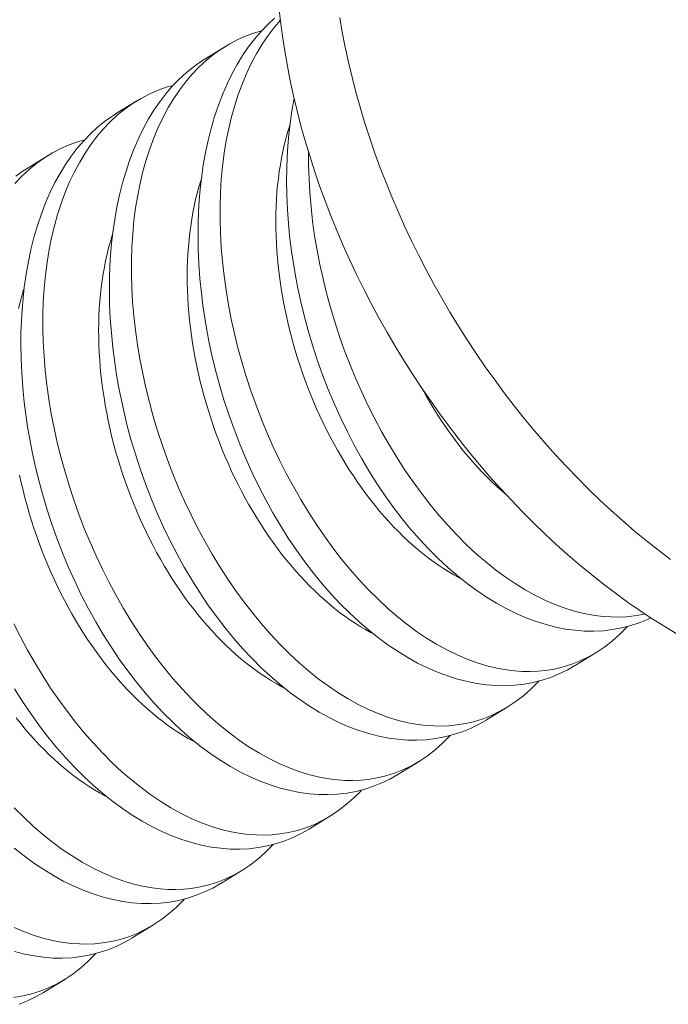
# Model space of a CAD drawing. Extents: x -94 to 200, y -38 to 149.
# Drawn here: x 195 to 195, y 19 to 20 of the extents above; entities that cross this region are included whole.
import ezdxf

# ---------------------------------------------------------------- set-up
doc = ezdxf.new("R2010")
doc.units = 0
doc.header["$MEASUREMENT"] = 0
doc.layers.get('0').update_dxf_attribs({"linetype": 'CONTINUOUS', "lineweight": 15})

msp = doc.modelspace()

# ---------------------------------------------------------------- linework, layer by layer
at = {"color": 8}
for p, q in [((194.8499799647596, 19.60008344201051), (194.8574286585877, 19.6046638877935)), ((194.8188011172403, 19.5809105475496), (194.8262498110685, 19.58549099333262)), ((194.787622269721, 19.56173765308871), (194.7950709635492, 19.56631809887174)), ((194.9879927553062, 19.3914662640863), (194.9805438339184, 19.38688567836945)), ((194.9568139077869, 19.3722933696254), (194.9493649863991, 19.36771278390854)), ((194.9256350602676, 19.35312047516452), (194.9181861388798, 19.34853988944764)), ((194.8944562127483, 19.33394758070362), (194.8870072913605, 19.32936699498675)), ((194.863277365229, 19.31477468624274), (194.8558284438412, 19.31019410052586)), ((194.8320985177097, 19.29560179178184), (194.8246495963219, 19.29102120606496)), ((194.8009196701904, 19.27642889732096), (194.7934707488026, 19.2718483116041))]:
    msp.add_line(p, q, dxfattribs=at)
at = {"flags": 128}
for points in [[(194.9698844887112, 19.43319833250742), (194.9659076086198, 19.43703371695359), (194.9619856191965, 19.44096288839733), (194.9581212083769, 19.44498315398091), (194.9543170246353, 19.44909175841506), (194.950575675169, 19.45328588586754), (194.9468997241121, 19.45756266189287), (194.9432916907779, 19.46191915540246), (194.9397540479322, 19.46635238067319), (194.9362892200989, 19.47085929939399), (194.9328995818975, 19.4754368227478), (194.929587456417, 19.48008181352883), (194.9263551136227, 19.4847910882924), (194.9232047688008, 19.48956141953683), (194.9201385810405, 19.49438953791537), (194.9171586517535, 19.4992721344768), (194.9142670232346, 19.50420586293342), (194.9114656772614, 19.50918734195415), (194.9087565337368, 19.51421315748207), (194.9061414493721, 19.51927986507429), (194.9036222164157, 19.52438399226251), (194.9012005614241, 19.52952204093292), (194.8988781440785, 19.53469048972361), (194.8966565560478, 19.53988579643792), (194.8945373198976, 19.54510440047218), (194.8925218880461, 19.55034272525582), (194.89061164177, 19.55559718070275), (194.8888078902566, 19.56086416567164), (194.8871118697071, 19.56614007043407), (194.8855247424892, 19.57142127914847), (194.8840475963405, 19.57670417233818), (194.8826814436234, 19.58198512937208), (194.8814272206308, 19.58726053094606), (194.8802857869441, 19.59252676156334), (194.8792579248453, 19.59778021201256), (194.8783443387795, 19.60301728184115), (194.8775456548731, 19.60823438182303), (194.8768624205043, 19.61342793641857), (194.8762951039275, 19.61859438622479)], [(194.8976752242415, 19.6149044764069), (194.8985888103072, 19.6096674065783), (194.8996166724061, 19.60441395612911), (194.9007581060927, 19.59914772551182), (194.9020123290854, 19.59387232393785), (194.9033784818025, 19.58859136690392), (194.9048556279511, 19.58330847371422), (194.9064427551691, 19.57802726499983), (194.9081387757187, 19.57275136023737), (194.9099425272321, 19.5674843752685), (194.9118527735082, 19.56222991982161), (194.9138682053595, 19.55699159503792), (194.9159874415098, 19.55177299100368), (194.9182090295405, 19.54657768428937), (194.9205314468861, 19.54140923549867), (194.9229531018777, 19.53627118682827), (194.9254723348341, 19.53116705964005), (194.9280874191987, 19.52610035204781), (194.9307965627234, 19.52107453651988), (194.9335979086965, 19.51609305749918), (194.9364895372154, 19.51115932904256), (194.9394694665024, 19.5062767324811), (194.9425356542628, 19.50144861410259), (194.9456859990847, 19.49667828285818), (194.9489183418789, 19.49196900809458), (194.9522304673595, 19.48732401731356), (194.9556201055607, 19.48274649395973), (194.9590849333942, 19.47823957523897), (194.9626225762399, 19.47380634996821), (194.9662306095741, 19.46944985645862), (194.9699065606309, 19.46517308043328), (194.9736479100972, 19.4609789529808), (194.9774520938388, 19.45687034854665), (194.9813165046584, 19.45285008296309), (194.9852384940818, 19.44892091151933), (194.9892153741732, 19.4450855270732), (194.9932444193777, 19.4413465582056), (194.9973228683891, 19.43770656741905), (195.001447926042, 19.43416804938146), (195.005616765228, 19.43073342921627), (195.0098265288331, 19.42740506084059), (195.0140743316954, 19.42418522535186)], [(195.0164503560133, 19.39790139501694), (195.0120564765779, 19.4005470048489), (195.0076858596818, 19.40331140784841), (195.0033415007273, 19.40619270943176), (194.9990263771211, 19.40918893489874), (194.9947434462335, 19.41229803078611), (194.9904956433712, 19.41551786627483), (194.9862858797661, 19.41884623465049), (194.98211704058, 19.4222808548157), (194.9779919829271, 19.42581937285333), (194.9739135339157, 19.42945936363984), (194.9698844887112, 19.43319833250742)]]:
    msp.add_lwpolyline(points, dxfattribs=at)
at = {"color": 8, "flags": 128}
for points in [[(194.9805425031284, 19.38688777755214), (194.9804787657346, 19.38684573437967), (194.9777029169839, 19.38526705401498), (194.9748461049298, 19.38388244043424), (194.9719159803691, 19.38269488792465), (194.9689201940986, 19.38170739077344), (194.9657735886224, 19.38090170083856), (194.9625636737259, 19.38030850759726), (194.9592993650955, 19.37992870926495), (194.955989578418, 19.37976320405695), (194.9526932556815, 19.37980980904675), (194.9493591947497, 19.38006295032631), (194.945996124667, 19.38052131734863), (194.9426127744783, 19.38118359956679), (194.9391166541529, 19.38207662868212), (194.935605751186, 19.38318290372701), (194.9320895006355, 19.3844988199941), (194.9285773375601, 19.3860207727761), (194.9251067837719, 19.38772974510908), (194.9216465951968, 19.38963717561995), (194.9182056158472, 19.39173765755327), (194.914792689735, 19.39402578415349), (194.9113167905581, 19.39657170330113), (194.9078768900297, 19.39931095711484), (194.9044820109656, 19.40223585293665), (194.9011411761814, 19.40533869810857), (194.897886517469, 19.40858708466765), (194.8946906802291, 19.41200438530709), (194.8915616980817, 19.41558157752656), (194.8885076046471, 19.41930963882563), (194.8854481277431, 19.42329757466575), (194.8824732959721, 19.42743794226751), (194.8795908802037, 19.43171949105827), (194.8768086513075, 19.43613097046534), (194.8741699958868, 19.44059771608138), (194.8716330727645, 19.44518275638837), (194.8692042686932, 19.44987416393584), (194.8668899704256, 19.45466001127335), (194.8646304573636, 19.45967947650119), (194.8624963931395, 19.46479009978948), (194.8604935048978, 19.46997775243447), (194.8586275197834, 19.47522830573248), (194.8569490706445, 19.48038135521703), (194.8554028565122, 19.48558466982532), (194.8539928780069, 19.49082445004074), (194.8527231357486, 19.4960868963465), (194.8517835607374, 19.50043662530233), (194.8509405025946, 19.5047972129157), (194.8501954238617, 19.50916057158992), (194.8495497870808, 19.51351861372832), (194.8490050547931, 19.51786325173419), (194.8484879646866, 19.52302600868109), (194.8481153544829, 19.52816280702474), (194.8478882314104, 19.5332596239264), (194.8478076026974, 19.53830243654729), (194.847851899829, 19.54241578410998), (194.8479961760266, 19.5464876153537), (194.8482400814226, 19.55051016755782), (194.8485832661489, 19.55447567800162), (194.8490253803378, 19.55837638396442), (194.8496747067665, 19.56289441069784), (194.8504611991924, 19.56731584598509), (194.8513826954002, 19.57162865081417), (194.8524370331749, 19.57582078617322), (194.8536619388303, 19.58000931027311), (194.8550259049079, 19.58406105200542), (194.8565248526069, 19.58796429623289), (194.8581547031263, 19.59170732781826), (194.8598216049473, 19.59510760903354), (194.8616035537045, 19.59835716689233), (194.863495735344, 19.60144774445251), (194.8654933358118, 19.60437108477195), (194.8676580795117, 19.60720229433401), (194.8699306054046, 19.6098513317559), (194.8723044855961, 19.61231149531722), (194.8747732921925, 19.61457608329763)], [(194.8768127550346, 19.61390714917321), (194.8745942242918, 19.61129534636236), (194.872455600706, 19.60847471629607), (194.8704304131916, 19.60548576146395), (194.868524197349, 19.60233602875378), (194.8666884143858, 19.59892805585529), (194.8649822305001, 19.59535577695849), (194.8634101321944, 19.59162935524241), (194.8619766059712, 19.58775895388614), (194.8607256100863, 19.58388853976418), (194.8596058274034, 19.57989074672412), (194.8586197627713, 19.57577609967812), (194.8577699210389, 19.57155512353832), (194.8570387389897, 19.56710524116142), (194.8564525824119, 19.56255088731522), (194.8560124619123, 19.55790456844158), (194.8557193880973, 19.55317879098238), (194.8555753950607, 19.54849090485572), (194.8555711799391, 19.54373544967959), (194.8557061205306, 19.53892461121035), (194.8559795946335, 19.53407057520429), (194.8564049521806, 19.52903852790943), (194.856975104628, 19.52396965347214), (194.8576877976842, 19.51887732679891), (194.8585407770582, 19.51377492279627), (194.8595183955539, 19.50873785966569), (194.8606297500499, 19.50369949399934), (194.8618713338098, 19.49867238092695), (194.8632396400979, 19.4936690755784), (194.8647769302773, 19.48855495988045), (194.8664444372775, 19.48347461325741), (194.8682371110672, 19.47844102754116), (194.8701499016146, 19.4734671945636), (194.8721626584953, 19.46860015974404), (194.8742891326906, 19.46379976220869), (194.8765234205861, 19.45907775580117), (194.8788596185672, 19.454445894365), (194.8813653840744, 19.44978227604292), (194.8839738343959, 19.44522165685701), (194.8866777157606, 19.44077561548325), (194.8894697743976, 19.43645573059754), (194.8923179746474, 19.43230774737703), (194.8952473555789, 19.42829024702821), (194.8982502620858, 19.42441315383498), (194.901319039062, 19.42068639208129), (194.9045413722201, 19.41701394844103), (194.9078276905812, 19.41350709442265), (194.9111691590355, 19.41017507453848), (194.9145569424733, 19.40702713330085), (194.9179221928426, 19.40412162844769), (194.9213264290831, 19.40139881201791), (194.9247609557373, 19.39886581542836), (194.9282170773483, 19.39652977009595), (194.9317942978326, 19.39433404717473), (194.9353883976882, 19.3923521546409), (194.9389896069999, 19.39058994070975), (194.9425881558525, 19.38905325359665), (194.946057094716, 19.38778624840874), (194.9495178715427, 19.38673331377228), (194.9529615401705, 19.38589774236343), (194.956379154437, 19.38528282685838), (194.9591741550254, 19.38494346385267), (194.961948780769, 19.38475568200399), (194.9646980220237, 19.38472005033181), (194.9674168691454, 19.38483713785572), (194.9701003124906, 19.38510751359531), (194.973239206747, 19.38562866477887), (194.9763244394815, 19.38636666989802), (194.979347847719, 19.38732006306842), (194.9823012684849, 19.38848737840582), (194.9852690073852, 19.38991484275113), (194.9881567085811, 19.39156867603838), (194.990956009269, 19.39344439276417), (194.9936585466448, 19.39553750742505), (194.9961178741925, 19.39771191658665), (194.9984863770406, 19.40007717048629), (194.9989366717444, 19.40058265983615)], [(194.8702113860249, 19.6101423179031), (194.8678110060349, 19.60946081690151), (194.8647851099299, 19.60836798090492), (194.86182982846, 19.60706778182055), (194.8589531867715, 19.60556365115898), (194.8561632100116, 19.60385902043084), (194.8533834994718, 19.60189437970535), (194.8507015689819, 19.5997200065538), (194.8481251317112, 19.5973421878116), (194.8456619008289, 19.594767210314), (194.8434153767724, 19.59212245190145), (194.8412767531867, 19.58930182183517), (194.8392515656723, 19.58631286700304), (194.8373453498297, 19.58316313429288), (194.8355095668665, 19.57975516139441), (194.8338033829808, 19.5761828824976), (194.8322312846751, 19.5724564607815), (194.8307977584519, 19.56858605942525), (194.829546762567, 19.56471564530327), (194.8284269798841, 19.56071785226325), (194.827440915252, 19.55660320521722), (194.8265910735196, 19.55238222907743), (194.8258598914704, 19.54793234670054), (194.8252737348926, 19.54337799285434), (194.824833614393, 19.5387316739807), (194.824540540578, 19.53400589652149), (194.8243965475415, 19.52931801039484), (194.8243923324197, 19.52456255521869), (194.8245272730113, 19.51975171674945), (194.8248007471142, 19.5148976807434), (194.8252261046615, 19.50986563344855), (194.8257962571086, 19.50479675901125), (194.8265089501649, 19.49970443233801), (194.8273619295389, 19.49460202833539), (194.8283395480346, 19.48956496520481), (194.8294509025305, 19.48452659953843), (194.8306924862905, 19.47949948646608), (194.8320607925786, 19.47449618111752), (194.833598082758, 19.46938206541954), (194.8352655897582, 19.46430171879651), (194.8370582635479, 19.45926813308028), (194.8389710540955, 19.45429430010271), (194.840983810976, 19.44942726528316), (194.8431102851713, 19.44462686774782), (194.8453445730669, 19.43990486134029), (194.8476807710479, 19.43527299990411), (194.8501865365551, 19.43060938158201), (194.8527949868766, 19.4260487623961), (194.8554988682413, 19.42160272102237), (194.8582909268782, 19.41728283613664), (194.8611391271281, 19.41313485291614), (194.8640685080596, 19.40911735256733), (194.8670714145665, 19.4052402593741), (194.8701401915427, 19.40151349762038), (194.8733625247008, 19.39784105398015), (194.8766488430619, 19.39433419996175), (194.8799903115162, 19.39100218007756), (194.883378094954, 19.38785423883997), (194.8867433453233, 19.3849487339868), (194.8901475815638, 19.382225917557), (194.893582108218, 19.37969292096745), (194.897038229829, 19.37735687563504), (194.9006154503134, 19.37516115271385), (194.9042095501689, 19.37317926017999), (194.9078107594806, 19.37141704624884), (194.9114093083332, 19.36988035913576), (194.9148782471967, 19.36861335394784), (194.9183390240234, 19.3675604193114), (194.9217826926512, 19.36672484790254), (194.9252003069176, 19.36610993239746), (194.9279953075061, 19.36577056939179), (194.9307699332497, 19.3655827875431), (194.9335191745044, 19.36554715587091), (194.9362380216261, 19.36566424339482), (194.9389214649713, 19.36593461913441), (194.9420603592277, 19.36645577031798), (194.9451455919621, 19.36719377543709), (194.9481690001997, 19.36814716860753), (194.9511224209656, 19.36931448394491), (194.9540901598659, 19.37074194829022), (194.9569778610618, 19.37239578157749), (194.9597771617497, 19.37427149830328), (194.9624796991255, 19.37636461296417), (194.9649390266732, 19.37853902212576), (194.9673075295213, 19.38090427602541), (194.9677578242251, 19.38140976537529)], [(194.9493636556091, 19.36771488309125), (194.9492999182153, 19.36767283991879), (194.9465240694646, 19.3660941595541), (194.9436672574105, 19.36470954597335), (194.9407371328498, 19.36352199346377), (194.9377413465793, 19.36253449631256), (194.9345947411031, 19.36172880637765), (194.9313848262066, 19.36113561313636), (194.9281205175764, 19.36075581480407), (194.9248107308986, 19.36059030959607), (194.9215144081621, 19.36063691458587), (194.9181803472302, 19.3608900558654), (194.9148172771477, 19.36134842288774), (194.911433926959, 19.3620107051059), (194.9079378066336, 19.36290373422123), (194.9044269036665, 19.3640100092661), (194.9009106531162, 19.36532592553321), (194.8973984900408, 19.36684787831521), (194.8939279362526, 19.3685568506482), (194.8904677476775, 19.37046428115907), (194.8870267683278, 19.37256476309236), (194.8836138422158, 19.3748528896926), (194.8801379430388, 19.37739880884025), (194.8766980425104, 19.38013806265396), (194.8733031634463, 19.38306295847577), (194.8699623286621, 19.38616580364771), (194.8667076699498, 19.38941419020674), (194.8635118327098, 19.39283149084621), (194.8603828505624, 19.39640868306567), (194.8573287571278, 19.40013674436475), (194.8542692802238, 19.40412468020482), (194.8512944484528, 19.4082650478066), (194.8484120326844, 19.41254659659736), (194.8456298037882, 19.41695807600446), (194.8429911483676, 19.4214248216205), (194.8404542252451, 19.42600986192745), (194.8380254211739, 19.43070126947494), (194.8357111229063, 19.43548711681246), (194.8334516098443, 19.44050658204029), (194.8313175456202, 19.44561720532858), (194.8293146573785, 19.45080485797357), (194.8274486722641, 19.45605541127158), (194.8257702231251, 19.46120846075613), (194.8242240089929, 19.46641177536446), (194.8228140304876, 19.47165155557983), (194.8215442882293, 19.4769140018856), (194.8206047132181, 19.48126373084143), (194.8197616550753, 19.4856243184548), (194.8190165763424, 19.48998767712903), (194.8183709395615, 19.49434571926744), (194.8178262072738, 19.49869035727327), (194.8173091171673, 19.50385311422023), (194.8169365069637, 19.50898991256386), (194.8167093838911, 19.51408672946548), (194.8166287551781, 19.51912954208641), (194.8166730523096, 19.52324288964908), (194.8168173285073, 19.52731472089281), (194.8170612339032, 19.53133727309694), (194.8174044186296, 19.53530278354074), (194.8178465328185, 19.53920348950353), (194.8184958592472, 19.54372151623696), (194.8192823516731, 19.54814295152418), (194.8202038478809, 19.55245575635326), (194.8212581856556, 19.55664789171232), (194.8224830913111, 19.56083641581223), (194.8238470573886, 19.56488815754454), (194.8253460050875, 19.568791401772), (194.826975855607, 19.57253443335738), (194.828642757428, 19.57593471457266), (194.8304247061852, 19.57918427243145), (194.8323168878246, 19.5822748499916), (194.8343144882925, 19.58519819031105), (194.8364792319924, 19.58802939987311), (194.8387517578853, 19.590678437295), (194.8411256380769, 19.59313860085631), (194.8435944446732, 19.59540318883673), (194.8460718253371, 19.59740614195683), (194.848633790938, 19.59922320438083), (194.8499935372643, 19.60006139299961)], [(194.8390325385056, 19.59096942344221), (194.8366321585156, 19.59028792244063), (194.8336062624107, 19.58919508644401), (194.8306509809407, 19.58789488735966), (194.8277743392522, 19.5863907566981), (194.8249843624923, 19.58468612596995), (194.8222046519525, 19.58272148524447), (194.8195227214626, 19.58054711209294), (194.8169462841919, 19.57816929335069), (194.8144830533097, 19.5755943158531), (194.8122365292532, 19.57294955744057), (194.8100979056675, 19.57012892737429), (194.808072718153, 19.56713997254214), (194.8061665023104, 19.56399023983202), (194.8043307193472, 19.56058226693353), (194.8026245354615, 19.5570099880367), (194.8010524371558, 19.55328356632061), (194.7996189109326, 19.54941316496436), (194.7983679150477, 19.54554275084239), (194.7972481323648, 19.54154495780235), (194.7962620677327, 19.53743031075634), (194.7954122260003, 19.53320933461654), (194.7946810439511, 19.52875945223963), (194.7940948873733, 19.52420509839343), (194.7936547668737, 19.51955877951981), (194.7933616930587, 19.51483300206061), (194.7932177000221, 19.51014511593393), (194.7932134849005, 19.50538966075779), (194.793348425492, 19.50057882228855), (194.7936218995949, 19.4957247862825), (194.7940472571422, 19.49069273898767), (194.7946174095894, 19.48562386455036), (194.7953301026456, 19.48053153787713), (194.7961830820196, 19.47542913387449), (194.7971607005153, 19.47039207074392), (194.7982720550112, 19.46535370507754), (194.7995136387712, 19.46032659200518), (194.8008819450593, 19.45532328665663), (194.8024192352387, 19.45020917095867), (194.804086742239, 19.44512882433562), (194.8058794160286, 19.44009523861939), (194.8077922065762, 19.43512140564183), (194.8098049634567, 19.43025437082226), (194.811931437652, 19.42545397328693), (194.8141657255476, 19.42073196687941), (194.8165019235286, 19.41610010544323), (194.8190076890358, 19.41143648712113), (194.8216161393573, 19.40687586793523), (194.824320020722, 19.40242982656145), (194.8271120793589, 19.39810994167575), (194.8299602796088, 19.39396195845526), (194.8328896605402, 19.38994445810642), (194.8358925670472, 19.38606736491321), (194.8389613440234, 19.38234060315948), (194.8421836771815, 19.37866815951927), (194.8454699955426, 19.37516130550087), (194.8488114639969, 19.37182928561669), (194.8521992474347, 19.36868134437908), (194.855564497804, 19.3657758395259), (194.8589687340444, 19.36305302309609), (194.8624032606987, 19.36052002650656), (194.8658593823097, 19.35818398117414), (194.869436602794, 19.35598825825294), (194.8730307026496, 19.35400636571911), (194.8766319119613, 19.35224415178796), (194.8802304608139, 19.35070746467486), (194.8836993996773, 19.34944045948696), (194.8871601765041, 19.3483875248505), (194.8906038451319, 19.34755195344167), (194.8940214593984, 19.34693703793659), (194.8968164599868, 19.3465976749309), (194.8995910857304, 19.3464098930822), (194.9023403269851, 19.34637426141001), (194.905059174107, 19.34649134893395), (194.907742617452, 19.34676172467352), (194.9108815117084, 19.34728287585708), (194.9139667444429, 19.3480208809762), (194.9169901526805, 19.34897427414663), (194.9199435734463, 19.35014158948403), (194.9229113123466, 19.35156905382934), (194.9257990135426, 19.35322288711661), (194.9285983142304, 19.35509860384239), (194.9313008516062, 19.35719171850328), (194.9337601791539, 19.35936612766486), (194.936128682002, 19.36173138156452), (194.9365789767058, 19.36223687091438)], [(195.0072119390508, 19.40363063272282), (195.0060249524491, 19.40305533489515), (195.0030948278883, 19.40186778238554), (195.0000990416179, 19.40088028523433), (194.9969524361417, 19.40007459529946), (194.9937425212452, 19.39948140205818), (194.9904782126148, 19.39910160372585), (194.9871684259373, 19.39893609851787), (194.9838721032008, 19.39898270350765), (194.9805380422688, 19.39923584478721), (194.9771749721863, 19.39969421180954), (194.9737916219976, 19.40035649402768), (194.9702955016722, 19.40124952314303), (194.9667845987053, 19.40235579818791), (194.9632683481548, 19.40367171445502), (194.9597561850794, 19.40519366723699), (194.9562856312912, 19.40690263956996), (194.9528254427161, 19.40881007008085), (194.9493844633665, 19.41091055201415), (194.9459715372543, 19.41319867861437), (194.9424956380773, 19.41574459776202), (194.939055737549, 19.41848385157574), (194.9356608584849, 19.42140874739756), (194.9323200237007, 19.42451159256948), (194.9290653649884, 19.42775997912855), (194.9258695277484, 19.43117727976796), (194.922740545601, 19.43475447198745), (194.9196864521664, 19.43848253328651), (194.9166269752624, 19.44247046912663), (194.9136521434914, 19.44661083672839), (194.910769727723, 19.45089238551916), (194.9079874988268, 19.45530386492621), (194.9053488434061, 19.45977061054227), (194.9028119202838, 19.46435565084926), (194.9003831162125, 19.46904705839673), (194.8980688179449, 19.47383290573425), (194.8958093048829, 19.47885237096208), (194.8936752406588, 19.48396299425038), (194.8916723524171, 19.48915064689536), (194.8898063673027, 19.49440120019336), (194.8881279181637, 19.49955424967791), (194.8865817040315, 19.50475756428623), (194.8851717255262, 19.50999734450162), (194.8839019832679, 19.5152597908074), (194.8829624082567, 19.51960951976321), (194.8821193501139, 19.52397010737659), (194.881374271381, 19.52833346605082), (194.8807286346001, 19.53269150818921), (194.8801839023124, 19.53703614619507), (194.8796668122059, 19.54219890314199), (194.8792942020022, 19.54733570148563), (194.8790670789297, 19.55243251838727), (194.8789864502167, 19.5574753310082), (194.8790307473483, 19.56158867857088), (194.8791750235459, 19.56566050981461), (194.8794189289418, 19.56968306201873), (194.8797621136682, 19.57364857246251), (194.8802042278571, 19.57754927842532), (194.8808535542858, 19.58206730515875), (194.8816301818846, 19.58643328321222)], [(194.9181848080898, 19.34854198863035), (194.918121070696, 19.34849994545788), (194.9153452219453, 19.34692126509321), (194.9124884098912, 19.34553665151245), (194.9095582853305, 19.34434909900288), (194.90656249906, 19.34336160185166), (194.9034158935838, 19.34255591191678), (194.9002059786873, 19.3419627186755), (194.8969416700569, 19.34158292034315), (194.8936318833794, 19.34141741513516), (194.8903355606429, 19.34146402012498), (194.8870014997109, 19.34171716140452), (194.8836384296284, 19.34217552842684), (194.8802550794397, 19.34283781064502), (194.8767589591143, 19.34373083976033), (194.8732480561472, 19.34483711480522), (194.8697318055969, 19.34615303107234), (194.8662196425215, 19.34767498385433), (194.8627490887333, 19.34938395618729), (194.8592889001582, 19.35129138669817), (194.8558479208086, 19.35339186863148), (194.8524349946965, 19.3556799952317), (194.8489590955195, 19.35822591437935), (194.8455191949911, 19.36096516819305), (194.842124315927, 19.36389006401487), (194.8387834811428, 19.3669929091868), (194.8355288224305, 19.37024129574588), (194.8323329851905, 19.37365859638532), (194.8292040030431, 19.37723578860476), (194.8261499096085, 19.38096384990383), (194.8230904327045, 19.38495178574393), (194.8201156009335, 19.38909215334572), (194.8172331851651, 19.39337370213648), (194.8144509562689, 19.39778518154353), (194.8118123008482, 19.40225192715959), (194.8092753777258, 19.40683696746657), (194.8068465736546, 19.41152837501405), (194.804532275387, 19.41631422235159), (194.8022727623251, 19.4213336875794), (194.8001386981009, 19.4264443108677), (194.7981358098592, 19.43163196351268), (194.7962698247448, 19.43688251681068), (194.7945913756058, 19.44203556629522), (194.7930451614736, 19.44723888090355), (194.7916351829683, 19.45247866111894), (194.79036544071, 19.45774110742472), (194.7894258656988, 19.46209083638055), (194.7885828075559, 19.46645142399391), (194.7878377288231, 19.47081478266814), (194.7871920920422, 19.47517282480653), (194.7866473597545, 19.47951746281237), (194.786130269648, 19.4846802197593), (194.7857576594443, 19.48981701810298), (194.7855305363718, 19.49491383500459), (194.7854499076588, 19.49995664762552), (194.7854942047904, 19.50406999518818), (194.785638480988, 19.50814182643192), (194.7858823863839, 19.51216437863604), (194.7862255711103, 19.51612988907986), (194.7866676852992, 19.52003059504265), (194.7873170117279, 19.52454862177604), (194.7881035041538, 19.5289700570633), (194.7890250003616, 19.53328286189238), (194.7900793381363, 19.53747499725144), (194.7913042437917, 19.54166352135132), (194.7926682098693, 19.54571526308364), (194.7941671575682, 19.5496185073111), (194.7957970080877, 19.55336153889647), (194.7974639099087, 19.55676182011177), (194.7992458586659, 19.56001137797055), (194.8011380403054, 19.56310195553072), (194.8031356407732, 19.56602529585015), (194.8053003844731, 19.56885650541222), (194.807572910366, 19.57150554283411), (194.8099467905575, 19.57396570639542), (194.812415597154, 19.57623029437584), (194.8148929778177, 19.57823324749594), (194.8174549434186, 19.58005030991993), (194.818814689745, 19.58088849853872)], [(194.9405376395743, 19.41727516012919), (194.9397246217939, 19.41770318636329), (194.937892800176, 19.41871640614227), (194.9360661832372, 19.41979452422415), (194.9342460228492, 19.42093680172065), (194.9324335664591, 19.4221424557718), (194.9306300562342, 19.42341066008256), (194.92883672821, 19.42474054548904), (194.9270548114442, 19.42613120055422), (194.9252855271735, 19.42758167219257), (194.9235300879769, 19.42909096632332), (194.9217896969446, 19.4306580485516), (194.920065546854, 19.43228184487759), (194.9183588193512, 19.43396124243237), (194.9166706841422, 19.43569509024072), (194.9150022981902, 19.43748220000999), (194.913354804924, 19.43932134694442), (194.9117293334529, 19.44121127058452), (194.910126997794, 19.44315067567113), (194.908548896108, 19.44513823303276), (194.906996109947, 19.44717258049693), (194.9054697035131, 19.44925232382352), (194.9039707229292, 19.45137603766035), (194.9025001955213, 19.45354226651998), (194.9010591291159, 19.45574952577739), (194.8996485113476, 19.45799630268733), (194.8982693089835, 19.46028105742116), (194.89692246726, 19.46260222412212), (194.8956089092351, 19.46495821197845), (194.8943295351558, 19.46734740631377), (194.8930852218413, 19.46976816969363), (194.8918768220818, 19.47221884304776), (194.8907051640541, 19.47469774680702), (194.8895710507539, 19.47720318205462), (194.8884752594461, 19.47973343169036), (194.8874185411312, 19.48228676160756), (194.8864016200311, 19.48486142188143), (194.8854251930928, 19.48745564796838), (194.8844899295106, 19.49006766191554), (194.8835964702674, 19.49269567357894), (194.8827454276953, 19.49533788185065), (194.8819373850568, 19.49799247589316), (194.8811728961435, 19.50065763638023), (194.8804524848983, 19.50333153674408), (194.879776645055, 19.50601234442693), (194.8791458398003, 19.50869822213708), (194.8785605014567, 19.51138732910817), (194.8780210311859, 19.51407782236053), (194.8775277987137, 19.51676785796452), (194.8770811420774, 19.51945559230411), (194.8766813673928, 19.52213918334042), (194.8763287486457, 19.52481679187421), (194.876023527503, 19.52748658280635), (194.8757659131485, 19.53014672639549), (194.8755560821381, 19.53279539951208), (194.8753941782792, 19.53543078688786), (194.8752803125329, 19.53805108236001), (194.8752145629371, 19.54065449010887), (194.875196974553, 19.54323922588879), (194.8752275594351, 19.54580351825101), (194.875306296622, 19.54834560975765), (194.8754331321512, 19.55086375818612), (194.8756079790957, 19.5533562377233), (194.8758307176244, 19.55582134014823), (194.8761011950833, 19.55825737600281), (194.8764192261008, 19.56066267574976), (194.8767845927143, 19.5630355909168), (194.8771970445196, 19.5653744952264), (194.877656298843, 19.56767778571035), (194.8781620409345, 19.56994388380841), (194.8787139241836, 19.57217123645017), (194.8793115703573, 19.57435831711935), (194.8799545698586, 19.57650362690016), (194.8801259231583, 19.57704439267223)], [(194.8078536909863, 19.57179652898132), (194.8054533109963, 19.57111502797972), (194.8024274148914, 19.57002219198313), (194.7994721334214, 19.56872199289877), (194.7965954917329, 19.56721786223722), (194.7938055149729, 19.56551323150902), (194.7910258044332, 19.56354859078356), (194.7883438739433, 19.56137421763203), (194.7857674366726, 19.55899639888982), (194.7833042057903, 19.55642142139221)], [(194.8867539214958, 19.5673015555327), (194.8867500274584, 19.56290834414049), (194.8868849680499, 19.55809750567123), (194.8871584421528, 19.5532434696652), (194.8875837996999, 19.54821142237032), (194.8881539521473, 19.54314254793304), (194.8888666452034, 19.53805022125979), (194.8897196245775, 19.53294781725717), (194.8906972430732, 19.5279107541266), (194.8918085975691, 19.52287238846024), (194.8930501813292, 19.51784527538786), (194.8944184876172, 19.5128419700393), (194.8959557777966, 19.50772785434132), (194.8976232847969, 19.5026475077183), (194.8994159585864, 19.49761392200205), (194.9013287491339, 19.49264008902448), (194.9033415060146, 19.48777305420494), (194.9054679802099, 19.48297265666961), (194.9077022681054, 19.47825065026206), (194.9100384660865, 19.47361878882592), (194.9125442315937, 19.4689551705038), (194.9151526819152, 19.46439455131792), (194.9178565632799, 19.45994850994415), (194.9206486219168, 19.45562862505843), (194.9234968221666, 19.45148064183793), (194.9264262030982, 19.44746314148912), (194.9294291096051, 19.44358604829589), (194.9324978865813, 19.43985928654217), (194.9357202197394, 19.43618684290195), (194.9390065381005, 19.43267998888354), (194.9423480065548, 19.42934796899936), (194.9457357899926, 19.42620002776176), (194.9491010403619, 19.42329452290857), (194.9525052766023, 19.42057170647879), (194.9559398032566, 19.41803870988924), (194.9593959248676, 19.41570266455684), (194.962973145352, 19.41350694163564), (194.9665672452075, 19.41152504910179), (194.9701684545192, 19.40976283517066), (194.9737670033718, 19.40822614805754), (194.9772359422353, 19.40695914286963), (194.980696719062, 19.40590620823318), (194.9841403876898, 19.40507063682433), (194.9875580019563, 19.40445572131927), (194.9903530025447, 19.40411635831358), (194.9931276282883, 19.40392857646487), (194.995876869543, 19.40389294479271), (194.9985957166649, 19.40401003231664), (195.0012791600099, 19.40428040805622), (195.0044180542663, 19.40480155923974), (195.0051808424886, 19.40498402249663)], [(194.7837141302984, 19.55906035303503), (194.7862760958993, 19.56087741545905), (194.7876358422257, 19.56171560407783)], [(194.909358792055, 19.39810226566826), (194.9085457742747, 19.39853029190241), (194.9067139526567, 19.39954351168138), (194.9048873357179, 19.40062162976326), (194.9030671753298, 19.40176390725973), (194.9012547189398, 19.40296956131089), (194.8994512087148, 19.40423776562165), (194.8976578806907, 19.40556765102816), (194.8958759639249, 19.40695830609334), (194.8941066796542, 19.4084087777317), (194.8923512404576, 19.40991807186244), (194.8906108494254, 19.41148515409072), (194.8888866993347, 19.41310895041669), (194.8871799718319, 19.41478834797145), (194.8854918366229, 19.41652219577983), (194.8838234506709, 19.41830930554909), (194.8821759574046, 19.42014845248351), (194.8805504859336, 19.42203837612364), (194.8789481502747, 19.4239777812102), (194.8773700485887, 19.42596533857186), (194.8758172624277, 19.42799968603605), (194.8742908559939, 19.43007942936264), (194.8727918754099, 19.43220314319945), (194.871321348002, 19.43436937205909), (194.8698802815966, 19.43657663131649), (194.8684696638283, 19.43882340822645), (194.8670904614642, 19.44110816296028), (194.8657436197407, 19.44342932966124), (194.8644300617157, 19.44578531751755), (194.8631506876365, 19.44817451185288), (194.861906374322, 19.45059527523275), (194.8606979745625, 19.45304594858688), (194.8595263165348, 19.45552485234612), (194.8583922032346, 19.45803028759372), (194.8572964119268, 19.46056053722948), (194.8562396936119, 19.46311386714665), (194.8552227725118, 19.46568852742053), (194.8542463455736, 19.4682827535075), (194.8533110819913, 19.47089476745466), (194.852417622748, 19.47352277911803), (194.851566580176, 19.47616498738974), (194.8507585375374, 19.47881958143225), (194.8499940486243, 19.48148474191935), (194.849273637379, 19.48415864228321), (194.8485977975357, 19.48683944996605), (194.847966992281, 19.48952532767621), (194.8473816539374, 19.49221443464726), (194.8468421836666, 19.49490492789965), (194.8463489511946, 19.49759496350364), (194.8459022945581, 19.50028269784321), (194.8455025198735, 19.50296628887951), (194.8451499011263, 19.50564389741331), (194.8448446799839, 19.50831368834546), (194.8445870656292, 19.51097383193459), (194.8443772346188, 19.51362250505118), (194.8442153307599, 19.51625789242699), (194.8441014650136, 19.51887818789911), (194.8440357154178, 19.52148159564796), (194.8440181270337, 19.52406633142791), (194.8440487119159, 19.52663062379015), (194.8441274491027, 19.52917271529675), (194.8442542846319, 19.53169086372521), (194.8444291315764, 19.53418334326239), (194.8446518701051, 19.53664844568734), (194.8449223475641, 19.53908448154191), (194.8452403785815, 19.54148978128887), (194.845605745195, 19.54386269645592), (194.8460181970003, 19.54620160076552), (194.8464774513237, 19.54850489124944), (194.8469831934152, 19.55077098934752), (194.8475350766643, 19.55299834198927), (194.848132722838, 19.55518542265846), (194.8487757223393, 19.55733073243926), (194.848947075639, 19.55787149821132)], [(194.8781799445357, 19.37892937120737), (194.8773669267554, 19.37935739744152), (194.8755351051374, 19.38037061722049), (194.8737084881986, 19.38144873530236), (194.8718883278105, 19.38259101279883), (194.8700758714205, 19.38379666685001), (194.8682723611956, 19.38506487116077), (194.8664790331714, 19.38639475656725), (194.8646971164056, 19.38778541163243), (194.8629278321349, 19.38923588327081), (194.8611723929383, 19.39074517740153), (194.8594320019061, 19.39231225962983), (194.8577078518154, 19.39393605595581), (194.8560011243126, 19.39561545351057), (194.8543129891036, 19.39734930131895), (194.8526446031516, 19.3991364110882), (194.8509971098853, 19.40097555802263), (194.8493716384143, 19.40286548166277), (194.8477693027554, 19.40480488674933), (194.8461912010694, 19.40679244411097), (194.8446384149084, 19.40882679157517), (194.8431120084746, 19.41090653490173), (194.8416130278906, 19.41303024873856), (194.8401425004827, 19.41519647759819), (194.8387014340773, 19.4174037368556), (194.837290816309, 19.41965051376557), (194.8359116139449, 19.4219352684994), (194.8345647722214, 19.42425643520034), (194.8332512141964, 19.42661242305666), (194.8319718401172, 19.42900161739198), (194.8307275268027, 19.43142238077187), (194.8295191270432, 19.43387305412597), (194.8283474690153, 19.43635195788523), (194.8272133557154, 19.43885739313283), (194.8261175644075, 19.44138764276858), (194.8250608460926, 19.44394097268579), (194.8240439249925, 19.44651563295965), (194.8230674980543, 19.44910985904662), (194.822132234472, 19.45172187299377), (194.8212387752288, 19.45434988465716), (194.8203877326567, 19.45699209292886), (194.8195796900181, 19.45964668697136), (194.818815201105, 19.46231184745847), (194.8180947898597, 19.46498574782232), (194.8174189500164, 19.46766655550515), (194.8167881447617, 19.4703524332153), (194.8162028064181, 19.47304154018638), (194.8156633361473, 19.47573203343874), (194.8151701036753, 19.47842206904273), (194.8147234470388, 19.48110980338232), (194.8143236723542, 19.48379339441863), (194.813971053607, 19.48647100295242), (194.8136658324644, 19.48914079388457), (194.8134082181099, 19.49180093747371), (194.8131983870995, 19.49444961059029), (194.8130364832406, 19.49708499796608), (194.8129226174943, 19.49970529343822), (194.8128568678985, 19.50230870118705), (194.8128392795144, 19.50489343696703), (194.8128698643965, 19.50745772932923), (194.8129486015834, 19.50999982083587), (194.8130754371126, 19.51251796926433), (194.8132502840571, 19.51501044880151), (194.8134730225858, 19.51747555122643), (194.8137435000447, 19.51991158708102), (194.8140615310622, 19.52231688682799), (194.8144268976757, 19.52468980199503), (194.814839349481, 19.5270287063046), (194.8152986038044, 19.52933199678856), (194.8158043458959, 19.53159809488663), (194.816356229145, 19.53382544752839), (194.8169538753187, 19.53601252819758), (194.81759687482, 19.53815783797838), (194.8177682281197, 19.53869860375043)], [(194.7846254983766, 19.51242520042573), (194.7851773816257, 19.51465255306749), (194.7857750277994, 19.51683963373669), (194.7864180273007, 19.51898494351747), (194.7865893806004, 19.51952570928953)], [(194.9564608742233, 19.44675750619169), (194.9547089354962, 19.4482638607842), (194.9529685444639, 19.44983094301251), (194.9512443943733, 19.45145473933847), (194.9495376668705, 19.45313413689325), (194.9478495316615, 19.4548679847016), (194.9461811457095, 19.45665509447088), (194.9445336524433, 19.4584942414053), (194.9429081809722, 19.46038416504543), (194.9413058453133, 19.46232357013201), (194.9397277436272, 19.46431112749365), (194.9381749574663, 19.46634547495783), (194.9366485510324, 19.46842521828442), (194.9351495704485, 19.47054893212123), (194.9336790430406, 19.47271516098085), (194.9322379766352, 19.47492242023828), (194.9308273588669, 19.47716919714825), (194.9294481565028, 19.47945395188206), (194.9281013147793, 19.48177511858301), (194.9267877567543, 19.48413110643934), (194.9267337679394, 19.48422999150706)], [(194.8470010970164, 19.35975647674648), (194.8461880792361, 19.36018450298062), (194.8443562576182, 19.36119772275959), (194.8425296406793, 19.36227584084147), (194.8407094802912, 19.36341811833794), (194.8388970239012, 19.3646237723891), (194.8370935136763, 19.36589197669988), (194.8353001856521, 19.36722186210635), (194.8335182688863, 19.36861251717155), (194.8317489846156, 19.37006298880991), (194.829993545419, 19.37157228294064), (194.8282531543868, 19.37313936516895), (194.8265290042961, 19.3747631614949), (194.8248222767933, 19.37644255904967), (194.8231341415843, 19.37817640685804), (194.8214657556323, 19.37996351662729), (194.819818262366, 19.38180266356172), (194.8181927908949, 19.38369258720186), (194.8165904552359, 19.38563199228842), (194.8150123535501, 19.38761954965008), (194.8134595673891, 19.38965389711428), (194.8119331609553, 19.39173364044085), (194.8104341803713, 19.39385735427768), (194.8089636529634, 19.3960235831373), (194.807522586558, 19.39823084239472), (194.8061119687897, 19.40047761930467), (194.8047327664256, 19.40276237403851), (194.8033859247021, 19.40508354073943), (194.8020723666771, 19.40743952859575), (194.8007929925979, 19.40982872293109), (194.7995486792834, 19.41224948631098), (194.7983402795239, 19.4147001596651), (194.7971686214962, 19.41717906342434), (194.796034508196, 19.41968449867195), (194.7949387168882, 19.42221474830769), (194.7938819985733, 19.42476807822488), (194.7928650774732, 19.42734273849873), (194.791888650535, 19.42993696458574), (194.7909533869527, 19.43254897853286), (194.7900599277095, 19.43517699019628), (194.7892088851375, 19.43781919846798), (194.7884008424988, 19.44047379251047), (194.7876363535857, 19.44313895299758), (194.7869159423405, 19.44581285336142), (194.7862401024971, 19.44849366104426), (194.7856092972423, 19.4511795387544), (194.7850239588988, 19.4538686457255)], [(194.7829868780283, 19.4015590724185), (194.7853230760093, 19.39692721098232), (194.7878288415165, 19.39226359266021), (194.790437291838, 19.38770297347433), (194.7931411732027, 19.38325693210059), (194.7959332318396, 19.37893704721485), (194.7987814320895, 19.37478906399435), (194.801710813021, 19.37077156364554), (194.8047137195279, 19.36689447045233), (194.8077824965041, 19.3631677086986), (194.8110048296621, 19.35949526505836), (194.8142911480233, 19.35598841103997), (194.8176326164777, 19.3526563911558), (194.8210203999154, 19.34950844991818), (194.8243856502847, 19.34660294506501), (194.8277898865251, 19.34388012863521), (194.8312244131794, 19.34134713204566), (194.8346805347904, 19.33901108671325), (194.8382577552747, 19.33681536379206), (194.8418518551303, 19.33483347125823), (194.845453064442, 19.33307125732708), (194.8490516132946, 19.33153457021397), (194.8525205521581, 19.33026756502606), (194.8559813289848, 19.32921463038962), (194.8594249976126, 19.32837905898077), (194.8628426118791, 19.3277641434757), (194.8656376124675, 19.32742478047002), (194.8684122382111, 19.32723699862131), (194.8711614794658, 19.32720136694913), (194.8738803265877, 19.32731845447305), (194.8765637699327, 19.32758883021264), (194.8797026641892, 19.32810998139619), (194.8827878969236, 19.32884798651532), (194.8858113051611, 19.32980137968575), (194.888764725927, 19.33096869502315), (194.8917324648273, 19.33239615936845), (194.8946201660232, 19.33404999265571), (194.8974194667111, 19.33592570938149), (194.9001220040869, 19.33801882404239), (194.9025813316346, 19.340193233204), (194.9049498344827, 19.34255848710362), (194.9054001291865, 19.3430639764535)], [(194.8870059605705, 19.32936909416944), (194.8869422231767, 19.329327050997), (194.884166374426, 19.3277483706323), (194.8813095623719, 19.32636375705159), (194.8783794378112, 19.32517620454198), (194.8753836515407, 19.32418870739075), (194.8722370460645, 19.32338301745587), (194.869027131168, 19.32278982421459), (194.8657628225376, 19.32241002588227), (194.8624530358601, 19.32224452067428), (194.8591567131236, 19.32229112566409), (194.8558226521916, 19.32254426694363), (194.8524595821091, 19.32300263396596), (194.8490762319204, 19.32366491618411), (194.845580111595, 19.32455794529944), (194.8420692086281, 19.32566422034434), (194.8385529580776, 19.32698013661143), (194.8350407950022, 19.32850208939343), (194.831570241214, 19.33021106172638), (194.8281100526389, 19.33211849223728), (194.8246690732893, 19.33421897417058), (194.8212561471772, 19.33650710077081), (194.8177802480002, 19.33905301991846), (194.8143403474718, 19.34179227373217), (194.8109454684077, 19.34471716955398), (194.8076046336235, 19.3478200147259), (194.8043499749112, 19.35106840128498), (194.8011541376712, 19.35448570192441), (194.7980251555238, 19.35806289414388), (194.7949710620892, 19.36179095544296), (194.7919115851852, 19.36577889128305), (194.7889367534142, 19.36991925888481), (194.7860543376458, 19.37420080767557), (194.7832721087496, 19.37861228708264)], [(194.8158222494971, 19.34058358228558), (194.8150092317168, 19.34101160851973), (194.8131774100988, 19.3420248282987), (194.81135079316, 19.34310294638059), (194.809530632772, 19.34424522387706), (194.8077181763819, 19.34545087792819), (194.805914666157, 19.34671908223897), (194.8041213381328, 19.34804896764546), (194.802339421367, 19.34943962271065), (194.8005701370963, 19.35089009434902), (194.7988146978997, 19.35239938847973), (194.7970743068675, 19.35396647070804), (194.7953501567768, 19.35559026703402), (194.793643429274, 19.35726966458879), (194.791955294065, 19.35900351239713), (194.790286908113, 19.36079062216641), (194.7886394148468, 19.36262976910084), (194.7870139433757, 19.36451969274096), (194.7854116077168, 19.36645909782755), (194.7838335060307, 19.36844665518918)], [(194.783112300504, 19.33681551657909), (194.7864537689583, 19.3334834966949), (194.7898415523962, 19.33033555545729), (194.7932068027654, 19.32743005060411), (194.7966110390058, 19.32470723417432), (194.8000455656601, 19.32217423758478), (194.8035016872711, 19.31983819225237), (194.8070789077554, 19.31764246933117), (194.8106730076111, 19.31566057679733), (194.8142742169227, 19.31389836286618), (194.8178727657753, 19.31236167575307), (194.8213417046387, 19.31109467056518), (194.8248024814655, 19.31004173592873), (194.8282461500933, 19.30920616451987), (194.8316637643598, 19.3085912490148), (194.8344587649484, 19.30825188600914), (194.8372333906918, 19.30806410416042), (194.8399826319465, 19.30802847248825), (194.8427014790684, 19.30814556001216), (194.8453849224134, 19.30841593575173), (194.8485238166698, 19.30893708693529), (194.8516090494042, 19.30967509205443), (194.8546324576419, 19.31062848522487), (194.8575858784077, 19.31179580056226), (194.860553617308, 19.31322326490757), (194.8634413185039, 19.31487709819482), (194.8662406191918, 19.3167528149206), (194.8689431565676, 19.31884592958151), (194.8714024841153, 19.32102033874309), (194.8737709869634, 19.32338559264272), (194.8742212816672, 19.32389108199258)], [(194.8558271130512, 19.31019619970856), (194.8557633756574, 19.31015415653611), (194.8529875269067, 19.30857547617141), (194.8501307148526, 19.30719086259068), (194.8472005902919, 19.30600331008109), (194.8442048040214, 19.30501581292986), (194.8410581985452, 19.30421012299499), (194.8378482836487, 19.30361692975371), (194.8345839750183, 19.30323713142139), (194.8312741883408, 19.3030716262134), (194.8279778656042, 19.30311823120319), (194.8246438046725, 19.30337137248274), (194.8212807345898, 19.30382973950507), (194.817897384401, 19.3044920217232), (194.8144012640757, 19.30538505083856), (194.8108903611088, 19.30649132588346), (194.8073741105583, 19.30780724215052), (194.8038619474829, 19.30932919493254), (194.8003913936947, 19.3110381672655), (194.7969312051196, 19.31294559777638), (194.79349022577, 19.3150460797097), (194.7900772996578, 19.31733420630992), (194.7866014004809, 19.31988012545757), (194.7831614999525, 19.32261937927128)], [(194.7830953694034, 19.2947254684053), (194.786693918256, 19.29318878129218), (194.7901628571195, 19.29192177610427), (194.7936236339462, 19.29086884146783), (194.797067302574, 19.29003327005898), (194.8004849168405, 19.28941835455391), (194.8032799174289, 19.28907899154824), (194.8060545431725, 19.28889120969952), (194.8088037844272, 19.28885557802734), (194.8115226315491, 19.28897266555128), (194.8142060748941, 19.28924304129084), (194.8173449691505, 19.2897641924744), (194.8204302018849, 19.29050219759352), (194.8234536101225, 19.29145559076397), (194.8264070308884, 19.29262290610134), (194.8293747697887, 19.29405037044666), (194.8322624709846, 19.29570420373393), (194.8350617716725, 19.29757992045972), (194.8377643090483, 19.2996730351206), (194.840223636596, 19.30184744428218), (194.8425921394441, 19.30421269818184), (194.8430424341479, 19.30471818753171)], [(194.8246482655319, 19.29102330524766), (194.8245845281381, 19.29098126207521), (194.8218086793874, 19.28940258171051), (194.8189518673333, 19.28801796812977), (194.8160217427726, 19.28683041562019), (194.8130259565021, 19.28584291846898), (194.8098793510259, 19.28503722853407), (194.8066694361293, 19.28444403529281), (194.8034051274992, 19.2840642369605), (194.8000953408215, 19.28389873175251), (194.796799018085, 19.2839453367423), (194.7934649571532, 19.28419847802186), (194.7901018870705, 19.28465684504416), (194.7867185368817, 19.28531912726232), (194.7832224165564, 19.28621215637767)], [(194.7830272273748, 19.27007014682994), (194.7861661216313, 19.27059129801351), (194.7892513543656, 19.27132930313264), (194.7922747626032, 19.27228269630304), (194.7952281833691, 19.27345001164046), (194.7981959222694, 19.27487747598577), (194.8010836234653, 19.27653130927303), (194.8038829241532, 19.27840702599881), (194.806585461529, 19.28050014065972), (194.8090447890767, 19.28267454982129), (194.8114132919248, 19.28503980372094), (194.8118635866286, 19.28554529307082)], [(194.7934694180126, 19.27185041078678), (194.7934056806188, 19.27180836761432), (194.7906298318681, 19.27022968724962), (194.787773019814, 19.26884507366889), (194.7848428952533, 19.2676575211593)]]:
    msp.add_lwpolyline(points, dxfattribs=at)

doc.saveas('drawing.dxf')
